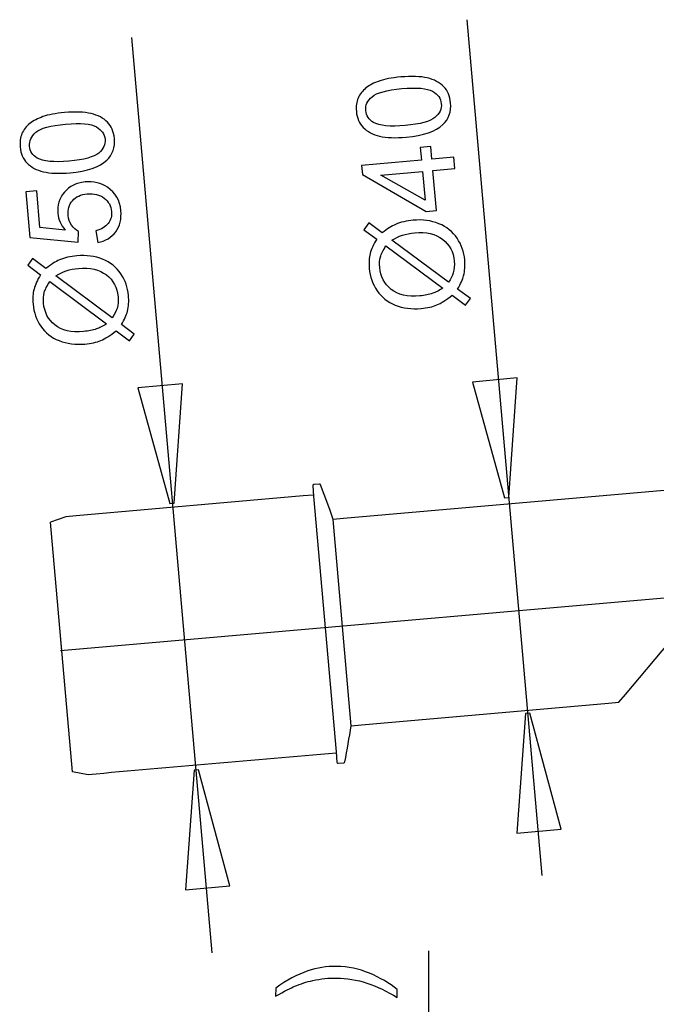
# Model space of a CAD drawing. Extents: x -38.8 to 38.8, y -40 to 40.
# Drawn here: x -38.8 to -24.9, y -21.6 to -0.1 of the extents above; entities that cross this region are included whole.
import ezdxf
from ezdxf.lldxf.tags import DXFTag

# ---------------------------------------------------------------- set-up
doc = ezdxf.new("R2010")
doc.units = 0
doc.header["$MEASUREMENT"] = 0
doc.layers.add('VRSTVA_1', color=7, linetype='CONTINUOUS')
tags = doc.linetypes.add('NEW_LINE59', pattern=[1.2, 0.5, -0.3, 0.1, -0.3]).pattern_tags.tags
tags[10:11] = [DXFTag(74, 4), DXFTag(75, 0), DXFTag(340, '0'), DXFTag(46, 1.0), DXFTag(50, 0.0), DXFTag(44, 0.0), DXFTag(45, 0.0)]
tags[8:9] = [DXFTag(74, 4), DXFTag(75, 0), DXFTag(340, '0'), DXFTag(46, 1.0), DXFTag(50, 0.0), DXFTag(44, 0.0), DXFTag(45, 0.0)]
tags[6:7] = [DXFTag(74, 4), DXFTag(75, 0), DXFTag(340, '0'), DXFTag(46, 1.0), DXFTag(50, 0.0), DXFTag(44, 0.0), DXFTag(45, 0.0)]
tags[4:5] = [DXFTag(74, 4), DXFTag(75, 0), DXFTag(340, '0'), DXFTag(46, 1.0), DXFTag(50, 0.0), DXFTag(44, 0.0), DXFTag(45, 0.0)]

msp = doc.modelspace()

# ---------------------------------------------------------------- linework, layer by layer
at = {"layer": 'VRSTVA_1', "color": 250}
for points in [[(-29.0037, -0.1186), (-29.0037, -0.1186), (-27.3701, -18.7896), (-27.3701, -18.7896)], [(-34.5573, -20.4724), (-34.5573, -20.4724), (-36.3047, -0.5038), (-36.3047, -0.5038)], [(-32.3417, -10.2612), (-32.3541, -10.2623), (-32.363, -10.2731), (-32.3621, -10.2856)], [(-32.2125, -10.2499), (-32.2125, -10.2499), (-32.3417, -10.2612), (-32.3417, -10.2612)], [(-32.1894, -10.2647), (-32.1937, -10.2534), (-32.2022, -10.2512), (-32.2125, -10.2499)], [(-37.602, -16.5267), (-37.602, -16.5267), (-38.0785, -11.0808), (-38.0785, -11.0808)], [(-31.5216, -15.519), (-31.5216, -15.519), (-31.9152, -11.0176), (-31.9152, -11.0176)], [(-37.8267, -13.9595), (-37.8267, -13.9595), (-37.8538, -13.648), (-37.8538, -13.648)], [(-37.8335, -13.8819), (-37.8335, -13.8819), (-37.8471, -13.726), (-37.8471, -13.726)], [(-31.8523, -16.1148), (-33.6535, -16.2725), (-35.455, -16.4302), (-37.2565, -16.5876)], [(-37.2565, -16.5876), (-37.2565, -16.5876), (-37.602, -16.5267), (-37.602, -16.5267)], [(-31.8304, -16.3283), (-31.8258, -16.3351), (-31.8182, -16.3384), (-31.8099, -16.3379)], [(-31.8099, -16.3379), (-31.8099, -16.3379), (-31.6811, -16.3268), (-31.6811, -16.3268)], [(-29.8315, -39.9935), (-29.8315, -39.9935), (-29.8315, -20.4311), (-29.8315, -20.4311)]]:
    msp.add_open_spline(points, degree=3, dxfattribs=at)
for points, knots in [([(-30.3239, -2.6806), (-30.562, -2.702), (-30.7558, -2.6948), (-30.9049, -2.6586), (-30.9049, -2.6586), (-31.0545, -2.623), (-31.173, -2.56), (-31.2605, -2.4705), (-31.2605, -2.4705), (-31.3479, -2.3811), (-31.3981, -2.2633), (-31.4112, -2.1172), (-31.4112, -2.1172), (-31.421, -2.0089), (-31.4075, -1.9123), (-31.3712, -1.827), (-31.3712, -1.827), (-31.3355, -1.7415), (-31.2787, -1.6688), (-31.2015, -1.6081), (-31.2015, -1.6081), (-31.1243, -1.5478), (-31.0282, -1.4971), (-30.9134, -1.4566), (-30.9134, -1.4566), (-30.7985, -1.4155), (-30.6415, -1.3863), (-30.4419, -1.3684), (-30.4419, -1.3684), (-30.2059, -1.3472), (-30.0134, -1.3544), (-29.8639, -1.3896), (-29.8639, -1.3896), (-29.7143, -1.4253), (-29.5958, -1.4878), (-29.5079, -1.5772), (-29.5079, -1.5772), (-29.4201, -1.6666), (-29.3698, -1.7849), (-29.3565, -1.9325), (-29.3565, -1.9325), (-29.3391, -2.1264), (-29.3947, -2.2849), (-29.5239, -2.408), (-29.5239, -2.408), (-29.6792, -2.5556), (-29.9463, -2.6467), (-30.3239, -2.6806)], [0, 0, 0, 0, 0.0769231, 0.0769231, 0.0769231, 0.0769231, 0.1538462, 0.1538462, 0.1538462, 0.1538462, 0.2307692, 0.2307692, 0.2307692, 0.2307692, 0.3076923, 0.3076923, 0.3076923, 0.3076923, 0.3846154, 0.3846154, 0.3846154, 0.3846154, 0.4615385, 0.4615385, 0.4615385, 0.4615385, 0.5384615, 0.5384615, 0.5384615, 0.5384615, 0.6153846, 0.6153846, 0.6153846, 0.6153846, 0.6923077, 0.6923077, 0.6923077, 0.6923077, 0.7692308, 0.7692308, 0.7692308, 0.7692308, 0.8461538, 0.8461538, 0.8461538, 0.8461538, 1, 1, 1, 1]), ([(-30.3468, -2.4266), (-30.0165, -2.3969), (-29.8003, -2.3383), (-29.6977, -2.2512), (-29.6977, -2.2512), (-29.5954, -2.1641), (-29.5491, -2.064), (-29.5593, -1.9507), (-29.5593, -1.9507), (-29.5695, -1.8369), (-29.6334, -1.7467), (-29.75, -1.6793), (-29.75, -1.6793), (-29.8666, -1.6119), (-30.0898, -1.5927), (-30.4191, -1.6223), (-30.4191, -1.6223), (-30.7503, -1.6521), (-30.967, -1.7108), (-31.0688, -1.7979), (-31.0688, -1.7979), (-31.171, -1.885), (-31.2166, -1.9859), (-31.2063, -2.1011), (-31.2063, -2.1011), (-31.196, -2.2149), (-31.1397, -2.301), (-31.0376, -2.3603), (-31.0376, -2.3603), (-30.9076, -2.4341), (-30.677, -2.4563), (-30.3468, -2.4266)], [0, 0, 0, 0, 0.1111111, 0.1111111, 0.1111111, 0.1111111, 0.2222222, 0.2222222, 0.2222222, 0.2222222, 0.3333333, 0.3333333, 0.3333333, 0.3333333, 0.4444444, 0.4444444, 0.4444444, 0.4444444, 0.5555556, 0.5555556, 0.5555556, 0.5555556, 0.6666667, 0.6666667, 0.6666667, 0.6666667, 0.7777778, 0.7777778, 0.7777778, 0.7777778, 1, 1, 1, 1]), ([(-37.6546, -3.4571), (-37.8927, -3.4785), (-38.0865, -3.4713), (-38.2356, -3.4351), (-38.2356, -3.4351), (-38.3852, -3.3995), (-38.5037, -3.3365), (-38.5912, -3.247), (-38.5912, -3.247), (-38.6786, -3.1576), (-38.7288, -3.0398), (-38.7419, -2.8937), (-38.7419, -2.8937), (-38.7517, -2.7854), (-38.7382, -2.6888), (-38.7019, -2.6035), (-38.7019, -2.6035), (-38.6662, -2.518), (-38.6094, -2.4453), (-38.5322, -2.3846), (-38.5322, -2.3846), (-38.455, -2.3243), (-38.3589, -2.2736), (-38.2441, -2.2331), (-38.2441, -2.2331), (-38.1292, -2.192), (-37.9722, -2.1628), (-37.7726, -2.1449), (-37.7726, -2.1449), (-37.5366, -2.1237), (-37.3441, -2.1309), (-37.1946, -2.1661), (-37.1946, -2.1661), (-37.045, -2.2018), (-36.9265, -2.2643), (-36.8386, -2.3537), (-36.8386, -2.3537), (-36.7508, -2.4431), (-36.7005, -2.5614), (-36.6872, -2.709), (-36.6872, -2.709), (-36.6698, -2.9029), (-36.7254, -3.0614), (-36.8546, -3.1845), (-36.8546, -3.1845), (-37.0099, -3.3321), (-37.277, -3.4232), (-37.6546, -3.4571)], [0, 0, 0, 0, 0.0769231, 0.0769231, 0.0769231, 0.0769231, 0.1538462, 0.1538462, 0.1538462, 0.1538462, 0.2307692, 0.2307692, 0.2307692, 0.2307692, 0.3076923, 0.3076923, 0.3076923, 0.3076923, 0.3846154, 0.3846154, 0.3846154, 0.3846154, 0.4615385, 0.4615385, 0.4615385, 0.4615385, 0.5384615, 0.5384615, 0.5384615, 0.5384615, 0.6153846, 0.6153846, 0.6153846, 0.6153846, 0.6923077, 0.6923077, 0.6923077, 0.6923077, 0.7692308, 0.7692308, 0.7692308, 0.7692308, 0.8461538, 0.8461538, 0.8461538, 0.8461538, 1, 1, 1, 1]), ([(-37.6775, -3.2031), (-37.3472, -3.1734), (-37.131, -3.1148), (-37.0284, -3.0277), (-37.0284, -3.0277), (-36.9261, -2.9406), (-36.8798, -2.8405), (-36.89, -2.7272), (-36.89, -2.7272), (-36.9002, -2.6134), (-36.9641, -2.5232), (-37.0807, -2.4558), (-37.0807, -2.4558), (-37.1973, -2.3884), (-37.4205, -2.3692), (-37.7498, -2.3988), (-37.7498, -2.3988), (-38.081, -2.4286), (-38.2977, -2.4873), (-38.3995, -2.5744), (-38.3995, -2.5744), (-38.5017, -2.6615), (-38.5473, -2.7624), (-38.537, -2.8776), (-38.537, -2.8776), (-38.5267, -2.9914), (-38.4704, -3.0775), (-38.3683, -3.1368), (-38.3683, -3.1368), (-38.2383, -3.2106), (-38.0077, -3.2328), (-37.6775, -3.2031)], [0, 0, 0, 0, 0.1111111, 0.1111111, 0.1111111, 0.1111111, 0.2222222, 0.2222222, 0.2222222, 0.2222222, 0.3333333, 0.3333333, 0.3333333, 0.3333333, 0.4444444, 0.4444444, 0.4444444, 0.4444444, 0.5555556, 0.5555556, 0.5555556, 0.5555556, 0.6666667, 0.6666667, 0.6666667, 0.6666667, 0.7777778, 0.7777778, 0.7777778, 0.7777778, 1, 1, 1, 1]), ([(-29.2623, -3.363), (-29.2623, -3.363), (-29.7439, -3.4063), (-29.7439, -3.4063), (-29.7439, -3.4063), (-29.7439, -3.4063), (-29.6654, -4.2791), (-29.6654, -4.2791), (-29.6654, -4.2791), (-29.6654, -4.2791), (-29.8922, -4.2995), (-29.8922, -4.2995), (-29.8922, -4.2995), (-29.8922, -4.2995), (-31.2785, -3.4984), (-31.2785, -3.4984), (-31.2785, -3.4984), (-31.2785, -3.4984), (-31.2967, -3.2965), (-31.2967, -3.2965), (-31.2967, -3.2965), (-31.2967, -3.2965), (-29.9929, -3.1793), (-29.9929, -3.1793), (-29.9929, -3.1793), (-29.9929, -3.1793), (-30.0174, -2.9076), (-30.0174, -2.9076), (-30.0174, -2.9076), (-30.0174, -2.9076), (-29.7906, -2.8872), (-29.7906, -2.8872), (-29.7906, -2.8872), (-29.7906, -2.8872), (-29.7661, -3.1589), (-29.7661, -3.1589), (-29.7661, -3.1589), (-29.7661, -3.1589), (-29.2846, -3.1156), (-29.2846, -3.1156), (-29.2846, -3.1156), (-29.2846, -3.1156), (-29.2623, -3.363), (-29.2623, -3.363)], [0, 0, 0, 0, 0.0833333, 0.0833333, 0.0833333, 0.0833333, 0.1666667, 0.1666667, 0.1666667, 0.1666667, 0.25, 0.25, 0.25, 0.25, 0.3333333, 0.3333333, 0.3333333, 0.3333333, 0.4166667, 0.4166667, 0.4166667, 0.4166667, 0.5, 0.5, 0.5, 0.5, 0.5833333, 0.5833333, 0.5833333, 0.5833333, 0.6666667, 0.6666667, 0.6666667, 0.6666667, 0.75, 0.75, 0.75, 0.75, 0.8333333, 0.8333333, 0.8333333, 0.8333333, 1, 1, 1, 1]), ([(-29.9707, -3.4267), (-29.9707, -3.4267), (-30.8776, -3.5082), (-30.8776, -3.5082), (-30.8776, -3.5082), (-30.8776, -3.5082), (-29.9141, -4.0562), (-29.9141, -4.0562), (-29.9141, -4.0562), (-29.9141, -4.0562), (-29.9707, -3.4267), (-29.9707, -3.4267)], [0, 0, 0, 0, 0.25, 0.25, 0.25, 0.25, 0.5, 0.5, 0.5, 0.5, 1, 1, 1, 1]), ([(-37.0489, -4.9786), (-37.0489, -4.9786), (-37.0943, -4.721), (-37.0943, -4.721), (-37.0943, -4.721), (-36.9695, -4.6904), (-36.8789, -4.6374), (-36.8214, -4.5618), (-36.8214, -4.5618), (-36.764, -4.4859), (-36.7397, -4.3987), (-36.7486, -4.2999), (-36.7486, -4.2999), (-36.7593, -4.1808), (-36.8134, -4.0842), (-36.9102, -4.0103), (-36.9102, -4.0103), (-37.0075, -3.9359), (-37.1303, -3.9054), (-37.2783, -3.9187), (-37.2783, -3.9187), (-37.4193, -3.9313), (-37.5268, -3.9807), (-37.6012, -4.0672), (-37.6012, -4.0672), (-37.6756, -4.1537), (-37.7071, -4.2608), (-37.6955, -4.3892), (-37.6955, -4.3892), (-37.6883, -4.4689), (-37.6637, -4.5389), (-37.6219, -4.5999), (-37.6219, -4.5999), (-37.5799, -4.6608), (-37.5286, -4.7066), (-37.4677, -4.738), (-37.4677, -4.738), (-37.4677, -4.738), (-37.4768, -4.9727), (-37.4768, -4.9727), (-37.4768, -4.9727), (-37.4768, -4.9727), (-38.5278, -4.8707), (-38.5278, -4.8707), (-38.5278, -4.8707), (-38.5278, -4.8707), (-38.6178, -3.87), (-38.6178, -3.87), (-38.6178, -3.87), (-38.6178, -3.87), (-38.3817, -3.8488), (-38.3817, -3.8488), (-38.3817, -3.8488), (-38.3817, -3.8488), (-38.3095, -4.6517), (-38.3095, -4.6517), (-38.3095, -4.6517), (-38.3095, -4.6517), (-37.7591, -4.7118), (-37.7591, -4.7118), (-37.7591, -4.7118), (-37.8543, -4.5986), (-37.9079, -4.4754), (-37.9198, -4.3428), (-37.9198, -4.3428), (-37.9356, -4.1671), (-37.888, -4.0136), (-37.7771, -3.8818), (-37.7771, -3.8818), (-37.6661, -3.75), (-37.5151, -3.6755), (-37.324, -3.6583), (-37.324, -3.6583), (-37.1417, -3.6419), (-36.9794, -3.6811), (-36.8374, -3.7751), (-36.8374, -3.7751), (-36.6632, -3.8898), (-36.5659, -4.0586), (-36.5458, -4.2816), (-36.5458, -4.2816), (-36.5294, -4.4648), (-36.5669, -4.6188), (-36.6591, -4.7437), (-36.6591, -4.7437), (-36.7514, -4.8687), (-36.8813, -4.9469), (-37.0489, -4.9786)], [0, 0, 0, 0, 0.0434783, 0.0434783, 0.0434783, 0.0434783, 0.0869565, 0.0869565, 0.0869565, 0.0869565, 0.1304348, 0.1304348, 0.1304348, 0.1304348, 0.173913, 0.173913, 0.173913, 0.173913, 0.2173913, 0.2173913, 0.2173913, 0.2173913, 0.2608696, 0.2608696, 0.2608696, 0.2608696, 0.3043478, 0.3043478, 0.3043478, 0.3043478, 0.3478261, 0.3478261, 0.3478261, 0.3478261, 0.3913043, 0.3913043, 0.3913043, 0.3913043, 0.4347826, 0.4347826, 0.4347826, 0.4347826, 0.4782609, 0.4782609, 0.4782609, 0.4782609, 0.5217391, 0.5217391, 0.5217391, 0.5217391, 0.5652174, 0.5652174, 0.5652174, 0.5652174, 0.6086957, 0.6086957, 0.6086957, 0.6086957, 0.6521739, 0.6521739, 0.6521739, 0.6521739, 0.6956522, 0.6956522, 0.6956522, 0.6956522, 0.7391304, 0.7391304, 0.7391304, 0.7391304, 0.7826087, 0.7826087, 0.7826087, 0.7826087, 0.826087, 0.826087, 0.826087, 0.826087, 0.8695652, 0.8695652, 0.8695652, 0.8695652, 0.9130435, 0.9130435, 0.9130435, 0.9130435, 1, 1, 1, 1]), ([(-30.9664, -4.9065), (-30.9664, -4.9065), (-31.2452, -4.6992), (-31.2452, -4.6992), (-31.2452, -4.6992), (-31.2452, -4.6992), (-31.1421, -4.553), (-31.1421, -4.553), (-31.1421, -4.553), (-31.1421, -4.553), (-30.8487, -4.7698), (-30.8487, -4.7698), (-30.8487, -4.7698), (-30.7387, -4.6806), (-30.6409, -4.6185), (-30.5558, -4.5829), (-30.5558, -4.5829), (-30.4438, -4.536), (-30.3161, -4.5061), (-30.1737, -4.4933), (-30.1737, -4.4933), (-29.9676, -4.4748), (-29.7802, -4.4999), (-29.6121, -4.5689), (-29.6121, -4.5689), (-29.4433, -4.6378), (-29.3111, -4.7435), (-29.2151, -4.8865), (-29.2151, -4.8865), (-29.1196, -5.03), (-29.064, -5.1859), (-29.0488, -5.3551), (-29.0488, -5.3551), (-29.0374, -5.4816), (-29.0449, -5.5975), (-29.0713, -5.7033), (-29.0713, -5.7033), (-29.0918, -5.7844), (-29.1361, -5.881), (-29.2044, -5.9935), (-29.2044, -5.9935), (-29.2044, -5.9935), (-28.9255, -6.2007), (-28.9255, -6.2007), (-28.9255, -6.2007), (-28.9255, -6.2007), (-29.0285, -6.3469), (-29.0285, -6.3469), (-29.0285, -6.3469), (-29.0285, -6.3469), (-29.3205, -6.1295), (-29.3205, -6.1295), (-29.3205, -6.1295), (-29.4488, -6.2317), (-29.56, -6.3022), (-29.6539, -6.3408), (-29.6539, -6.3408), (-29.7477, -6.3795), (-29.8625, -6.4054), (-29.9979, -6.4175), (-29.9979, -6.4175), (-30.2044, -6.4361), (-30.3923, -6.4114), (-30.5614, -6.3436), (-30.5614, -6.3436), (-30.7304, -6.2756), (-30.863, -6.1714), (-30.9597, -6.0299), (-30.9597, -6.0299), (-31.0561, -5.8889), (-31.1127, -5.7272), (-31.129, -5.545), (-31.129, -5.545), (-31.1401, -5.4222), (-31.1338, -5.3135), (-31.1092, -5.2187), (-31.1092, -5.2187), (-31.0852, -5.124), (-31.0374, -5.0196), (-30.9664, -4.9065)], [0, 0, 0, 0, 0.047619, 0.047619, 0.047619, 0.047619, 0.0952381, 0.0952381, 0.0952381, 0.0952381, 0.1428571, 0.1428571, 0.1428571, 0.1428571, 0.1904762, 0.1904762, 0.1904762, 0.1904762, 0.2380952, 0.2380952, 0.2380952, 0.2380952, 0.2857143, 0.2857143, 0.2857143, 0.2857143, 0.3333333, 0.3333333, 0.3333333, 0.3333333, 0.3809524, 0.3809524, 0.3809524, 0.3809524, 0.4285714, 0.4285714, 0.4285714, 0.4285714, 0.4761905, 0.4761905, 0.4761905, 0.4761905, 0.5238095, 0.5238095, 0.5238095, 0.5238095, 0.5714286, 0.5714286, 0.5714286, 0.5714286, 0.6190476, 0.6190476, 0.6190476, 0.6190476, 0.6666667, 0.6666667, 0.6666667, 0.6666667, 0.7142857, 0.7142857, 0.7142857, 0.7142857, 0.7619048, 0.7619048, 0.7619048, 0.7619048, 0.8095238, 0.8095238, 0.8095238, 0.8095238, 0.8571429, 0.8571429, 0.8571429, 0.8571429, 0.9047619, 0.9047619, 0.9047619, 0.9047619, 1, 1, 1, 1]), ([(-30.6351, -4.9291), (-30.6351, -4.9291), (-29.4017, -5.8463), (-29.4017, -5.8463), (-29.4017, -5.8463), (-29.3505, -5.7709), (-29.316, -5.7022), (-29.2984, -5.6406), (-29.2984, -5.6406), (-29.2749, -5.5601), (-29.2676, -5.4744), (-29.2757, -5.384), (-29.2757, -5.384), (-29.2937, -5.1844), (-29.3787, -5.0263), (-29.5314, -4.9088), (-29.5314, -4.9088), (-29.6841, -4.7917), (-29.8877, -4.7443), (-30.142, -4.7672), (-30.142, -4.7672), (-30.3322, -4.7843), (-30.4969, -4.8383), (-30.6351, -4.9291)], [0, 0, 0, 0, 0.1428571, 0.1428571, 0.1428571, 0.1428571, 0.2857143, 0.2857143, 0.2857143, 0.2857143, 0.4285714, 0.4285714, 0.4285714, 0.4285714, 0.5714286, 0.5714286, 0.5714286, 0.5714286, 0.7142857, 0.7142857, 0.7142857, 0.7142857, 1, 1, 1, 1]), ([(-30.7665, -5.0543), (-30.8262, -5.1466), (-30.8658, -5.2262), (-30.8849, -5.2925), (-30.8849, -5.2925), (-30.9035, -5.3594), (-30.9093, -5.4364), (-30.9015, -5.5231), (-30.9015, -5.5231), (-30.8835, -5.7236), (-30.8007, -5.8829), (-30.653, -6.0018), (-30.653, -6.0018), (-30.5053, -6.1204), (-30.2966, -6.1677), (-30.0263, -6.1434), (-30.0263, -6.1434), (-29.9205, -6.1338), (-29.8272, -6.1151), (-29.7465, -6.0875), (-29.7465, -6.0875), (-29.6865, -6.0674), (-29.6138, -6.0303), (-29.5286, -5.9753), (-29.5286, -5.9753), (-29.5286, -5.9753), (-30.7665, -5.0543), (-30.7665, -5.0543)], [0, 0, 0, 0, 0.125, 0.125, 0.125, 0.125, 0.25, 0.25, 0.25, 0.25, 0.375, 0.375, 0.375, 0.375, 0.5, 0.5, 0.5, 0.5, 0.625, 0.625, 0.625, 0.625, 0.75, 0.75, 0.75, 0.75, 1, 1, 1, 1]), ([(-38.2971, -5.683), (-38.2971, -5.683), (-38.5759, -5.4757), (-38.5759, -5.4757), (-38.5759, -5.4757), (-38.5759, -5.4757), (-38.4728, -5.3295), (-38.4728, -5.3295), (-38.4728, -5.3295), (-38.4728, -5.3295), (-38.1794, -5.5463), (-38.1794, -5.5463), (-38.1794, -5.5463), (-38.0694, -5.4571), (-37.9716, -5.395), (-37.8865, -5.3594), (-37.8865, -5.3594), (-37.7745, -5.3125), (-37.6468, -5.2826), (-37.5044, -5.2698), (-37.5044, -5.2698), (-37.2983, -5.2513), (-37.1109, -5.2764), (-36.9428, -5.3454), (-36.9428, -5.3454), (-36.774, -5.4143), (-36.6418, -5.52), (-36.5458, -5.663), (-36.5458, -5.663), (-36.4503, -5.8065), (-36.3947, -5.9624), (-36.3795, -6.1316), (-36.3795, -6.1316), (-36.3681, -6.2581), (-36.3756, -6.374), (-36.402, -6.4798), (-36.402, -6.4798), (-36.4225, -6.5609), (-36.4668, -6.6575), (-36.5351, -6.77), (-36.5351, -6.77), (-36.5351, -6.77), (-36.2562, -6.9772), (-36.2562, -6.9772), (-36.2562, -6.9772), (-36.2562, -6.9772), (-36.3592, -7.1234), (-36.3592, -7.1234), (-36.3592, -7.1234), (-36.3592, -7.1234), (-36.6512, -6.906), (-36.6512, -6.906), (-36.6512, -6.906), (-36.7795, -7.0082), (-36.8907, -7.0787), (-36.9846, -7.1173), (-36.9846, -7.1173), (-37.0784, -7.156), (-37.1932, -7.1819), (-37.3286, -7.194), (-37.3286, -7.194), (-37.5351, -7.2126), (-37.723, -7.1879), (-37.8921, -7.1201), (-37.8921, -7.1201), (-38.0611, -7.0521), (-38.1937, -6.9479), (-38.2904, -6.8064), (-38.2904, -6.8064), (-38.3868, -6.6654), (-38.4434, -6.5037), (-38.4597, -6.3215), (-38.4597, -6.3215), (-38.4708, -6.1987), (-38.4645, -6.09), (-38.4399, -5.9952), (-38.4399, -5.9952), (-38.4159, -5.9005), (-38.3681, -5.7961), (-38.2971, -5.683)], [0, 0, 0, 0, 0.047619, 0.047619, 0.047619, 0.047619, 0.0952381, 0.0952381, 0.0952381, 0.0952381, 0.1428571, 0.1428571, 0.1428571, 0.1428571, 0.1904762, 0.1904762, 0.1904762, 0.1904762, 0.2380952, 0.2380952, 0.2380952, 0.2380952, 0.2857143, 0.2857143, 0.2857143, 0.2857143, 0.3333333, 0.3333333, 0.3333333, 0.3333333, 0.3809524, 0.3809524, 0.3809524, 0.3809524, 0.4285714, 0.4285714, 0.4285714, 0.4285714, 0.4761905, 0.4761905, 0.4761905, 0.4761905, 0.5238095, 0.5238095, 0.5238095, 0.5238095, 0.5714286, 0.5714286, 0.5714286, 0.5714286, 0.6190476, 0.6190476, 0.6190476, 0.6190476, 0.6666667, 0.6666667, 0.6666667, 0.6666667, 0.7142857, 0.7142857, 0.7142857, 0.7142857, 0.7619048, 0.7619048, 0.7619048, 0.7619048, 0.8095238, 0.8095238, 0.8095238, 0.8095238, 0.8571429, 0.8571429, 0.8571429, 0.8571429, 0.9047619, 0.9047619, 0.9047619, 0.9047619, 1, 1, 1, 1]), ([(-37.9658, -5.7056), (-37.9658, -5.7056), (-36.7324, -6.6228), (-36.7324, -6.6228), (-36.7324, -6.6228), (-36.6812, -6.5474), (-36.6467, -6.4787), (-36.6291, -6.4171), (-36.6291, -6.4171), (-36.6056, -6.3366), (-36.5983, -6.2509), (-36.6064, -6.1605), (-36.6064, -6.1605), (-36.6244, -5.9609), (-36.7094, -5.8028), (-36.8621, -5.6853), (-36.8621, -5.6853), (-37.0148, -5.5682), (-37.2184, -5.5208), (-37.4727, -5.5437), (-37.4727, -5.5437), (-37.6629, -5.5608), (-37.8276, -5.6148), (-37.9658, -5.7056)], [0, 0, 0, 0, 0.1428571, 0.1428571, 0.1428571, 0.1428571, 0.2857143, 0.2857143, 0.2857143, 0.2857143, 0.4285714, 0.4285714, 0.4285714, 0.4285714, 0.5714286, 0.5714286, 0.5714286, 0.5714286, 0.7142857, 0.7142857, 0.7142857, 0.7142857, 1, 1, 1, 1]), ([(-38.0972, -5.8308), (-38.1569, -5.9231), (-38.1965, -6.0027), (-38.2156, -6.069), (-38.2156, -6.069), (-38.2342, -6.1359), (-38.24, -6.2129), (-38.2322, -6.2996), (-38.2322, -6.2996), (-38.2142, -6.5001), (-38.1314, -6.6594), (-37.9837, -6.7783), (-37.9837, -6.7783), (-37.836, -6.8969), (-37.6273, -6.9442), (-37.357, -6.9199), (-37.357, -6.9199), (-37.2512, -6.9103), (-37.1579, -6.8916), (-37.0772, -6.864), (-37.0772, -6.864), (-37.0172, -6.8439), (-36.9445, -6.8068), (-36.8593, -6.7518), (-36.8593, -6.7518), (-36.8593, -6.7518), (-38.0972, -5.8308), (-38.0972, -5.8308)], [0, 0, 0, 0, 0.125, 0.125, 0.125, 0.125, 0.25, 0.25, 0.25, 0.25, 0.375, 0.375, 0.375, 0.375, 0.5, 0.5, 0.5, 0.5, 0.625, 0.625, 0.625, 0.625, 0.75, 0.75, 0.75, 0.75, 1, 1, 1, 1]), ([(-27.9056, -7.9316), (-27.9056, -7.9316), (-28.0863, -10.5397), (-28.0863, -10.5397), (-28.0863, -10.5397), (-28.0863, -10.5397), (-28.1805, -10.5487), (-28.1805, -10.5487), (-28.1805, -10.5487), (-28.1805, -10.5487), (-28.8757, -8.0234), (-28.8757, -8.0234), (-28.8757, -8.0234), (-28.8757, -8.0234), (-27.9056, -7.9316), (-27.9056, -7.9316)], [0, 0, 0, 0, 0.2, 0.2, 0.2, 0.2, 0.4, 0.4, 0.4, 0.4, 0.6, 0.6, 0.6, 0.6, 1, 1, 1, 1]), ([(-35.2038, -8.0585), (-35.2038, -8.0585), (-35.3845, -10.6667), (-35.3845, -10.6667), (-35.3845, -10.6667), (-35.3845, -10.6667), (-35.4787, -10.6756), (-35.4787, -10.6756), (-35.4787, -10.6756), (-35.4787, -10.6756), (-36.1739, -8.1503), (-36.1739, -8.1503), (-36.1739, -8.1503), (-36.1739, -8.1503), (-35.2038, -8.0585), (-35.2038, -8.0585)], [0, 0, 0, 0, 0.2, 0.2, 0.2, 0.2, 0.4, 0.4, 0.4, 0.4, 0.6, 0.6, 0.6, 0.6, 1, 1, 1, 1]), ([(-32.3621, -10.2856), (-32.3621, -10.2856), (-32.3425, -10.5108), (-32.3425, -10.5108), (-32.3425, -10.5108), (-32.3425, -10.5108), (-31.8542, -16.0923), (-31.8542, -16.0923), (-31.8542, -16.0923), (-31.8542, -16.0923), (-31.8343, -16.3173), (-31.8343, -16.3173), (-31.8343, -16.3173), (-31.8343, -16.3173), (-31.8304, -16.3283), (-31.8304, -16.3283)], [0, 0, 0, 0, 0.2, 0.2, 0.2, 0.2, 0.4, 0.4, 0.4, 0.4, 0.6, 0.6, 0.6, 0.6, 1, 1, 1, 1]), ([(-31.9152, -11.0176), (-31.9152, -11.0176), (-31.9927, -10.8052), (-31.9927, -10.8052), (-31.9927, -10.8052), (-31.9927, -10.8052), (-32.1122, -10.4769), (-32.1122, -10.4769), (-32.1122, -10.4769), (-32.1122, -10.4769), (-32.1894, -10.2647), (-32.1894, -10.2647)], [0, 0, 0, 0, 0.25, 0.25, 0.25, 0.25, 0.5, 0.5, 0.5, 0.5, 1, 1, 1, 1]), ([(-21.4272, -10.1053), (-21.4272, -10.1053), (-21.5621, -10.1118), (-21.5621, -10.1118), (-21.5621, -10.1118), (-21.5621, -10.1118), (-21.7872, -10.1314), (-21.7872, -10.1314), (-21.7872, -10.1314), (-21.7872, -10.1314), (-31.6903, -10.998), (-31.6903, -10.998), (-31.6903, -10.998), (-31.6903, -10.998), (-31.9152, -11.0176), (-31.9152, -11.0176)], [0, 0, 0, 0, 0.2, 0.2, 0.2, 0.2, 0.4, 0.4, 0.4, 0.4, 0.6, 0.6, 0.6, 0.6, 1, 1, 1, 1]), ([(-32.3444, -10.488), (-32.3444, -10.488), (-32.5696, -10.508), (-32.5696, -10.508), (-32.5696, -10.508), (-32.5696, -10.508), (-37.5238, -10.9411), (-37.5238, -10.9411), (-37.5238, -10.9411), (-37.5238, -10.9411), (-37.7489, -10.9611), (-37.7489, -10.9611), (-37.7489, -10.9611), (-37.7489, -10.9611), (-38.0785, -11.0808), (-38.0785, -11.0808)], [0, 0, 0, 0, 0.2, 0.2, 0.2, 0.2, 0.4, 0.4, 0.4, 0.4, 0.6, 0.6, 0.6, 0.6, 1, 1, 1, 1]), ([(-31.5216, -15.519), (-31.5216, -15.519), (-31.2964, -15.4994), (-31.2964, -15.4994), (-31.2964, -15.4994), (-31.2964, -15.4994), (-25.9103, -15.0281), (-25.9103, -15.0281), (-25.9103, -15.0281), (-25.9103, -15.0281), (-25.6851, -15.0084), (-25.6851, -15.0084), (-25.6851, -15.0084), (-25.6851, -15.0084), (-25.5399, -14.8353), (-25.5399, -14.8353), (-25.5399, -14.8353), (-25.5399, -14.8353), (-24.5894, -13.7025), (-24.5894, -13.7025), (-24.5894, -13.7025), (-24.5894, -13.7025), (-24.4443, -13.5293), (-24.4443, -13.5293), (-24.4443, -13.5293), (-24.4443, -13.5293), (-24.4008, -13.4832), (-24.4008, -13.4832)], [0, 0, 0, 0, 0.125, 0.125, 0.125, 0.125, 0.25, 0.25, 0.25, 0.25, 0.375, 0.375, 0.375, 0.375, 0.5, 0.5, 0.5, 0.5, 0.625, 0.625, 0.625, 0.625, 0.75, 0.75, 0.75, 0.75, 1, 1, 1, 1]), ([(-27.9138, -17.8637), (-27.9138, -17.8637), (-27.7206, -15.2564), (-27.7206, -15.2564), (-27.7206, -15.2564), (-27.7206, -15.2564), (-27.6264, -15.2479), (-27.6264, -15.2479), (-27.6264, -15.2479), (-27.6264, -15.2479), (-26.9433, -17.7765), (-26.9433, -17.7765), (-26.9433, -17.7765), (-26.9433, -17.7765), (-27.9138, -17.8637), (-27.9138, -17.8637)], [0, 0, 0, 0, 0.2, 0.2, 0.2, 0.2, 0.4, 0.4, 0.4, 0.4, 0.6, 0.6, 0.6, 0.6, 1, 1, 1, 1]), ([(-31.6811, -16.3268), (-31.6708, -16.3258), (-31.6625, -16.3183), (-31.6607, -16.3082), (-31.6607, -16.3082), (-31.6121, -16.0455), (-31.5679, -15.7819), (-31.5216, -15.519)], [0, 0, 0, 0, 0.3333333, 0.3333333, 0.3333333, 0.3333333, 1, 1, 1, 1]), ([(-35.1381, -19.0969), (-35.1381, -19.0969), (-34.9448, -16.4896), (-34.9448, -16.4896), (-34.9448, -16.4896), (-34.9448, -16.4896), (-34.8506, -16.4812), (-34.8506, -16.4812), (-34.8506, -16.4812), (-34.8506, -16.4812), (-34.1675, -19.0097), (-34.1675, -19.0097), (-34.1675, -19.0097), (-34.1675, -19.0097), (-35.1381, -19.0969), (-35.1381, -19.0969)], [0, 0, 0, 0, 0.2, 0.2, 0.2, 0.2, 0.4, 0.4, 0.4, 0.4, 0.6, 0.6, 0.6, 0.6, 1, 1, 1, 1]), ([(-30.5202, -21.2724), (-30.5202, -21.2724), (-30.5222, -21.4502), (-30.5222, -21.4502), (-30.5222, -21.4502), (-30.9603, -21.1705), (-31.3999, -21.0281), (-31.8421, -21.0231), (-31.8421, -21.0231), (-32.0146, -21.0212), (-32.1861, -21.039), (-32.3568, -21.0766), (-32.3568, -21.0766), (-32.4944, -21.106), (-32.6276, -21.1483), (-32.7547, -21.2028), (-32.7547, -21.2028), (-32.838, -21.2376), (-32.9766, -21.3099), (-33.1707, -21.4202), (-33.1707, -21.4202), (-33.1707, -21.4202), (-33.1687, -21.2424), (-33.1687, -21.2424), (-33.1687, -21.2424), (-32.9363, -21.0723), (-32.7034, -20.947), (-32.4701, -20.8669), (-32.4701, -20.8669), (-32.2689, -20.7987), (-32.0592, -20.7657), (-31.8406, -20.7682), (-31.8406, -20.7682), (-31.5922, -20.771), (-31.3533, -20.8212), (-31.1225, -20.9189), (-31.1225, -20.9189), (-30.8922, -21.0165), (-30.6913, -21.1345), (-30.5202, -21.2724)], [0, 0, 0, 0, 0.0909091, 0.0909091, 0.0909091, 0.0909091, 0.1818182, 0.1818182, 0.1818182, 0.1818182, 0.2727273, 0.2727273, 0.2727273, 0.2727273, 0.3636364, 0.3636364, 0.3636364, 0.3636364, 0.4545455, 0.4545455, 0.4545455, 0.4545455, 0.5454545, 0.5454545, 0.5454545, 0.5454545, 0.6363636, 0.6363636, 0.6363636, 0.6363636, 0.7272727, 0.7272727, 0.7272727, 0.7272727, 0.8181818, 0.8181818, 0.8181818, 0.8181818, 1, 1, 1, 1])]:
    msp.add_open_spline(points, degree=3, knots=knots, dxfattribs=at)
at = {"layer": 'VRSTVA_1', "color": 250, "linetype": 'NEW_LINE59'}
msp.add_open_spline([(-37.86, -13.8798), (-37.86, -13.8798), (-21.1979, -12.4221), (-21.1979, -12.4221)], degree=3, dxfattribs=at)

doc.saveas('drawing.dxf')
